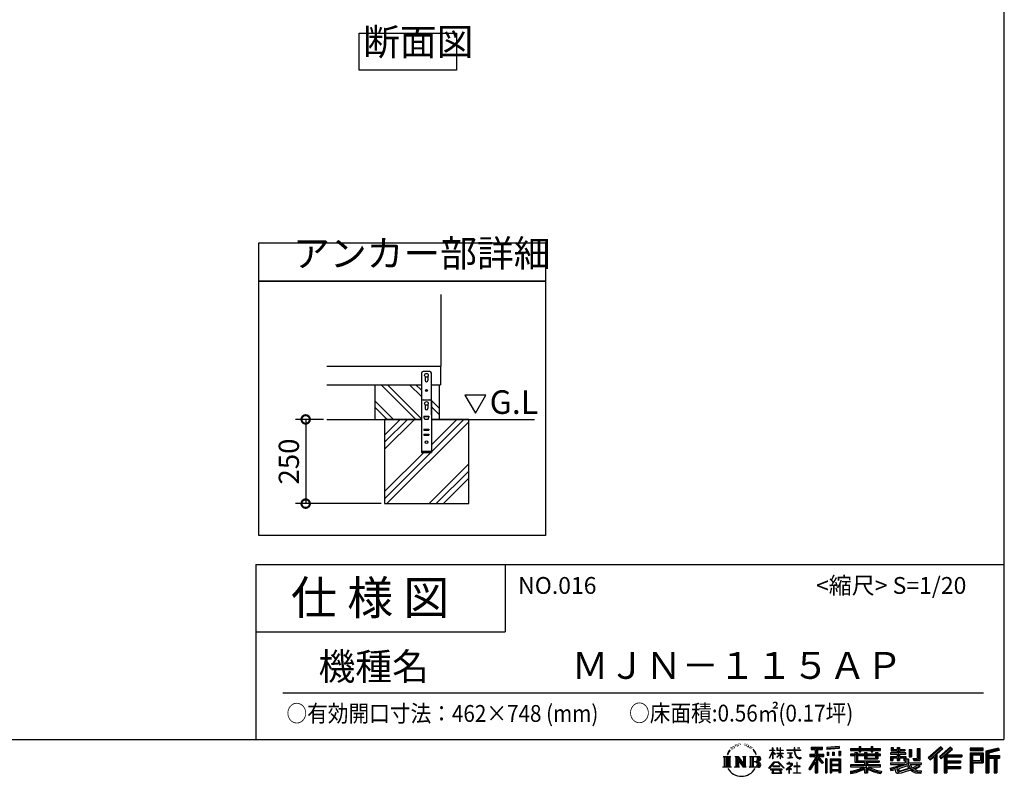
# Model space of a CAD drawing. Extents: x 9688 to 17733, y 15 to 5677.
# Drawn here: x 14811 to 17733, y 15 to 2262 of the extents above; entities that cross this region are included whole.
import ezdxf

# ---------------------------------------------------------------- set-up
doc = ezdxf.new("R2010")
doc.units = 0
doc.header["$LTSCALE"] = 20
doc.header["$PDMODE"] = 3
doc.header["$PDSIZE"] = 2
doc.layers.get('0').update_dxf_attribs({"linetype": 'CONTINUOUS'})
doc.layers.get('DEFPOINTS').update_dxf_attribs({"linetype": 'CONTINUOUS'})
for name, color, linetype in [('仕様書枠', 230, 'CONTINUOUS'), ('寸法', 4, 'CONTINUOUS'), ('文字', 7, 'CONTINUOUS'), ('細線', 5, 'CONTINUOUS'), ('部品1', 7, 'CONTINUOUS'), ('Ｇ．Ｌ', 30, 'CONTINUOUS')]:
    doc.layers.add(name, color=color, linetype=linetype)
doc.styles.add('STYLE1', font='isocp.shx', dxfattribs={"bigfont": 'bigfont.shx'})
doc.styles.add('STYLE2', font='MS PGothic.ttf')
doc.dimstyles.new('INABA_S20G', dxfattribs={"dimscale": 20, "dimtxt": 3, "dimasz": 2.5, "dimexe": 1.5, "dimexo": 0.5, "dimgap": 1, "dimtad": 3, "dimdec": 1, "dimdsep": 46, "dimtxsty": 'STYLE1', "dimblk1": 'DOTSMALL', "dimblk2": 'DOTSMALL', "dimsah": 1, "dimcen": 0, "dimclrt": 7, "dimadec": 0, "dimazin": 0, "dimtfac": 1, "dimtdec": 4, "dimtix": 1, "dimtmove": 0, "dimatfit": 3, "dimldrblk": 'DOTSMALL', "dimfxl": 1, "dimtolj": 1, "dimtzin": 0, "dimarcsym": 0})

# ---------------------------------------------------------------- blocks, each defined once
blk = doc.blocks.new('_DOTSMALL')
at = {"color": 0, "linetype": 'ByBlock', "ltscale": 50, "const_width": 0.5}
blk.add_lwpolyline([(-0.0625, 0, 1), (0.0625, 0, 1)], format="xyb", close=True, dxfattribs=at)
blk = doc.blocks.new('*D53')
at = {"layer": 'DEFPOINTS', "color": 0, "ltscale": 50}
for p in [(15721.9, 1075), (15659.4, 825), (15893.8, 825)]:
    blk.add_point(p, dxfattribs=at)
at = {"layer": '寸法', "color": 0, "lineweight": -2, "ltscale": 50}
for p, q in [((15711.9, 1075), (15629.4, 1075)), ((15659.4, 1075), (15659.4, 825)), ((15883.8, 825), (15629.4, 825))]:
    blk.add_line(p, q, dxfattribs=at)
at = {"layer": '寸法', "color": 0, "lineweight": -2, "ltscale": 50, "xscale": 50, "yscale": 50, "zscale": 50}
for p, rotation in [((15659.4, 1075), 90), ((15659.4, 825), 270)]:
    blk.add_blockref('_DOTSMALL', p, dxfattribs=dict(at, rotation=rotation))
at = {"layer": '寸法', "color": 7, "ltscale": 50, "insert": (15609.4, 950), "char_height": 60, "attachment_point": 5, "rotation": 90, "style": 'STYLE1'}
blk.add_mtext('\\A1;250', dxfattribs=at)

msp = doc.modelspace()

# ---------------------------------------------------------------- linework, layer by layer
at = {"layer": '仕様書枠', "ltscale": 50}
for p, q in [((17731.19, 5677.49), (17731.19, 124.69)), ((15511.19, 644.69), (17731.19, 644.69)), ((15511.19, 644.69), (15511.19, 124.69)), ((15511.19, 444.69), (16251.19, 444.69)), ((9687.59, 124.69), (17731.19, 124.69))]:
    msp.add_line(p, q, dxfattribs=at)
at = {"layer": '仕様書枠', "linetype": 'Continuous', "ltscale": 50}
msp.add_line((16251.19, 644.69), (16251.19, 444.69), dxfattribs=at)
at = {"layer": '文字', "ltscale": 50}
for p, q in [((16194.14, 1146.84), (16132.04, 1146.84)), ((16132.04, 1146.84), (16163.09, 1093.06)), ((16163.09, 1093.06), (16194.14, 1146.84))]:
    msp.add_line(p, q, dxfattribs=at)
at = {"layer": '文字', "color": 7, "ltscale": 50}
msp.add_line((15591.19, 262.72), (17671.19, 262.72), dxfattribs=at)
at = {"layer": '文字', "ltscale": 0.5}
for p, q in [((16916.57, 89.06), (16913.05, 83.57)), ((16913.94, 87.67), (16919.18, 94.4)), ((16918.74, 91.66), (16916.57, 89.06)), ((16922.24, 100.74), (16921.52, 98.09)), ((16925.08, 95.44), (16923.94, 95.44)), ((16926.35, 103.23), (16925.83, 102.19)), ((16928.52, 98.22), (16927.25, 98.22)), ((16930.32, 103.46), (16929.7, 102.38)), ((16932.91, 99.97), (16932.25, 100.02)), ((16934.66, 108.6), (16934.33, 107.9)), ((16936.88, 106.29), (16935.32, 105.91)), ((16939.9, 110.16), (16939.24, 109.31)), ((16940.99, 104.73), (16939.9, 104.73)), ((16945.57, 106.91), (16944.44, 106.95)), ((16945.99, 112.14), (16944.96, 111.53)), ((16950.06, 109.41), (16948.78, 109.36)), ((16957.54, 109.57), (16958.22, 109.53)), ((16963.95, 107.55), (16962.69, 107.08)), ((16962.76, 111.72), (16963.99, 111.33)), ((16968.93, 105.75), (16968.25, 105.64)), ((16969.19, 110.39), (16969.8, 109.49)), ((16971.06, 103.95), (16971.56, 103.95)), ((16972.39, 106.76), (16972.79, 106.36)), ((16974.44, 103.05), (16972.61, 102.73)), ((16974.12, 107.98), (16974.73, 107.15)), ((16978.48, 100.35), (16977.15, 100.28)), ((16979.38, 104.89), (16979.81, 103.84)), ((16981.8, 98.4), (16980.72, 98.07)), ((16983.46, 101.63), (16983.89, 100.81)), ((16990.51, 91.84), (16987.21, 95.93)), ((16988.76, 91.99), (16993.32, 85.15)), ((16995.16, 84.58), (16990.51, 91.84)), ((17035.8, 69.1), (17045.01, 89.23)), ((17035.86, 92.97), (17045.01, 92.97)), ((17035.86, 92.97), (17035.86, 91.9)), ((17045.01, 91.9), (17035.86, 91.9)), ((17045.91, 99.91), (17045.01, 99.91)), ((17045.01, 92.97), (17045.01, 99.91)), ((17045.01, 91.9), (17045.01, 89.23)), ((17045.91, 99.91), (17045.91, 92.97)), ((17045.91, 92.97), (17051.87, 92.97)), ((17051.87, 91.9), (17045.91, 91.9)), ((17045.91, 91.9), (17045.91, 87.34)), ((17051.87, 92.97), (17051.87, 91.9)), ((17059.97, 99.91), (17058.23, 99.91)), ((17058.23, 99.91), (17058.23, 91.9)), ((17068.06, 91.9), (17058.23, 91.9)), ((17059.97, 99.91), (17059.97, 92.97)), ((17059.97, 92.97), (17068.06, 92.97)), ((17068.96, 99.91), (17068.06, 99.91)), ((17068.06, 99.91), (17068.06, 92.97)), ((17068.06, 91.9), (17068.06, 84.56)), ((17068.96, 92.97), (17068.96, 99.91)), ((17068.96, 92.97), (17076.59, 92.97)), ((17076.59, 91.9), (17068.96, 91.9)), ((17068.96, 84.56), (17068.96, 91.9)), ((17076.59, 92.97), (17076.59, 91.9)), ((17087.9, 93.76), (17108.95, 93.76)), ((17087.9, 93.76), (17087.9, 92.37)), ((17109.15, 92.37), (17087.9, 92.37)), ((17111.53, 99.91), (17108.95, 99.91)), ((17108.95, 99.91), (17108.95, 93.76)), ((17109.15, 92.37), (17109.46, 89.82)), ((17109.46, 89.82), (17111.23, 81.54)), ((17112.1, 87), (17111.52, 92.37)), ((17128.02, 92.37), (17111.52, 92.37)), ((17111.53, 93.76), (17111.53, 99.91)), ((17111.53, 93.76), (17128.02, 93.76)), ((17118.76, 99.91), (17118.76, 99.88)), ((17118.76, 99.91), (17126.49, 99.91)), ((17118.76, 99.88), (17126.49, 99.88)), ((17126.49, 99.88), (17126.49, 99.91)), ((17128.02, 93.76), (17128.02, 92.37)), ((17159.4, 101.43), (17193.35, 101.43)), ((17159.4, 101.43), (17159.4, 95.32)), ((17159.4, 98.59), (17193.35, 98.59)), ((17159.4, 95.32), (17171.95, 95.32)), ((17171.95, 95.32), (17171.95, 81.54)), ((17175.3, 99.26), (17175.3, 25.42)), ((17179, 95.32), (17193.35, 95.32)), ((17179, 95.32), (17179, 81.54)), ((17193.35, 95.32), (17193.35, 101.43)), ((17242.74, 103.61), (17206.45, 100.69)), ((17206.45, 100.69), (17206.45, 94.59)), ((17242.74, 99.7), (17206.45, 96.78)), ((17242.74, 97.51), (17206.45, 94.59)), ((17241.6, 89.65), (17241.6, 76.73)), ((17241.6, 89.65), (17247.06, 89.65)), ((17242.74, 103.61), (17242.74, 97.51)), ((17244.45, 89.65), (17244.45, 76.73)), ((17247.06, 89.65), (17247.06, 76.73)), ((17276.71, 97.89), (17301.81, 97.89)), ((17276.71, 97.89), (17276.71, 92.45)), ((17276.71, 95.71), (17365.77, 95.71)), ((17276.71, 92.45), (17301.81, 92.45)), ((17301.81, 103.79), (17307.46, 103.79)), ((17301.81, 103.79), (17301.81, 97.89)), ((17301.81, 92.45), (17301.81, 88)), ((17301.81, 88), (17307.46, 88)), ((17304.65, 103.79), (17304.65, 88)), ((17307.46, 97.89), (17307.46, 103.79)), ((17307.46, 97.89), (17337.48, 97.89)), ((17307.46, 88), (17307.46, 92.45)), ((17307.46, 92.45), (17337.48, 92.45)), ((17337.48, 103.79), (17343.14, 103.79)), ((17337.48, 103.79), (17337.48, 97.89)), ((17337.48, 92.45), (17337.48, 88)), ((17337.48, 88), (17343.14, 88)), ((17340.33, 103.79), (17340.33, 88)), ((17343.14, 97.89), (17343.14, 103.79)), ((17343.14, 97.89), (17365.77, 97.89)), ((17343.14, 92.45), (17365.77, 92.45)), ((17343.14, 88), (17343.14, 92.45)), ((17365.77, 92.45), (17365.77, 97.89)), ((17396.99, 101.16), (17403.23, 101.16)), ((17396.99, 101.16), (17396.99, 91.23)), ((17396.99, 91.23), (17415.06, 91.23)), ((17400.17, 101.16), (17400.17, 91.23)), ((17403.23, 101.16), (17403.23, 94.63)), ((17403.23, 94.63), (17415.06, 94.63)), ((17415.06, 101.16), (17422.23, 101.16)), ((17415.06, 101.16), (17415.06, 94.63)), ((17415.06, 91.23), (17415.06, 84.84)), ((17418.24, 101.16), (17418.24, 62.2)), ((17422.23, 101.16), (17422.23, 94.63)), ((17422.23, 94.63), (17438.12, 94.63)), ((17422.23, 91.23), (17438.12, 91.23)), ((17422.23, 91.23), (17422.23, 84.84)), ((17438.12, 94.63), (17438.12, 91.23)), ((17450.88, 94.63), (17458.05, 94.63)), ((17450.88, 94.63), (17450.88, 72.89)), ((17454.06, 94.63), (17454.06, 72.89)), ((17458.05, 94.63), (17458.05, 72.89)), ((17474.24, 97.48), (17474.24, 68.53)), ((17474.24, 97.48), (17482.35, 97.48)), ((17477.99, 97.48), (17477.99, 65.21)), ((17482.35, 97.48), (17482.35, 62.2)), ((17545, 103), (17507.57, 69.9)), ((17546.52, 101.44), (17509.13, 68.37)), ((17511.81, 65.73), (17549.35, 98.52)), ((17533.21, 81.53), (17550.86, 96.95)), ((17573.23, 101.4), (17540.38, 73.38)), ((17574.79, 99.87), (17541.82, 71.75)), ((17544.33, 68.92), (17577.46, 97.25)), ((17550.86, 96.95), (17545, 103)), ((17559.99, 79.44), (17579.02, 95.72)), ((17579.02, 95.72), (17573.23, 101.4)), ((17631.58, 98.93), (17631.58, 91.75)), ((17670.26, 98.93), (17631.58, 98.93)), ((17670.26, 96.75), (17631.58, 96.75)), ((17631.58, 93.93), (17670.26, 93.93)), ((17631.58, 91.75), (17670.26, 91.75)), ((17670.26, 91.75), (17670.26, 98.93)), ((17715.69, 98.67), (17678.46, 89.78)), ((17678.46, 89.78), (17678.46, 25.42)), ((17716.26, 96.56), (17680.64, 88.07)), ((17680.64, 88.07), (17680.64, 25.42)), ((17717.04, 93.9), (17682.81, 85.73)), ((17717.54, 91.78), (17687.25, 84.55)), ((17715.69, 98.67), (17717.54, 91.78)), ((16898.34, 74.46), (16901.71, 71.78)), ((16898.34, 74.46), (16921.83, 74.46)), ((16901.71, 71.78), (16901.71, 44.9)), ((16906.06, 74.46), (16906.06, 42.31)), ((16910.42, 74.46), (16910.42, 42.31)), ((16913.94, 87.67), (16910.83, 80.05)), ((16910.83, 80.05), (16911.53, 80.05)), ((16913.05, 83.57), (16911.53, 80.05)), ((16914.77, 74.46), (16914.77, 42.31)), ((16921.83, 74.46), (16918.87, 72.1)), ((16918.87, 72.1), (16918.87, 44.67)), ((16932.98, 74.46), (16942.93, 74.46)), ((16932.98, 74.46), (16935.81, 72.83)), ((16935.81, 72.83), (16935.81, 44.55)), ((16940.16, 74.46), (16940.16, 42.31)), ((16940.26, 74.46), (16961.35, 44.96)), ((16942.34, 68.39), (16960.58, 42.31)), ((16942.93, 74.46), (16958.74, 52.35)), ((16944.24, 61.87), (16944.24, 43.85)), ((16944.24, 61.87), (16957.92, 42.31)), ((16956.12, 74.46), (16965.74, 74.46)), ((16956.12, 74.46), (16958.74, 72.95)), ((16958.74, 72.95), (16958.74, 52.35)), ((16961.35, 74.46), (16961.35, 42.31)), ((16965.74, 74.46), (16963.52, 73.18)), ((16963.52, 73.18), (16963.52, 44.2)), ((16976.42, 74.46), (16979.04, 72.95)), ((16976.42, 74.46), (17003.37, 74.46)), ((16979.04, 72.95), (16979.04, 44.43)), ((16983.73, 74.46), (16983.73, 42.31)), ((16988.08, 74.46), (16988.08, 42.31)), ((17001.19, 58.61), (16988.08, 58.61)), ((16993.32, 85.15), (16995.82, 80.79)), ((16996.9, 80.05), (16994.97, 84.96)), ((16995.82, 80.79), (16996.03, 80.05)), ((16996.03, 80.05), (16996.9, 80.05)), ((17034.27, 39.82), (17050.37, 58.57)), ((17035.8, 69.1), (17036.19, 68.88)), ((17036.19, 68.88), (17045.01, 85.84)), ((17045.01, 85.84), (17045.01, 67.68)), ((17045.91, 67.68), (17045.01, 67.68)), ((17053.57, 80.66), (17045.91, 87.34)), ((17045.91, 84.29), (17045.91, 67.68)), ((17052.95, 79.66), (17045.91, 84.29)), ((17050.37, 58.57), (17063.31, 58.57)), ((17052.95, 79.66), (17053.57, 80.66)), ((17057.98, 72.52), (17068.06, 81.67)), ((17057.98, 72.52), (17058.66, 71.81)), ((17058.23, 84.56), (17068.06, 84.56)), ((17058.23, 84.56), (17058.23, 83.44)), ((17058.23, 83.44), (17068.06, 83.44)), ((17058.66, 71.81), (17068.06, 80.83)), ((17063.31, 58.57), (17080.03, 40.77)), ((17068.06, 83.44), (17068.06, 81.61)), ((17068.06, 80.87), (17068.06, 67.68)), ((17068.96, 67.68), (17068.06, 67.68)), ((17068.96, 84.56), (17076.93, 84.56)), ((17068.96, 83.44), (17076.93, 83.44)), ((17068.96, 80.51), (17068.96, 83.44)), ((17076.57, 71.2), (17068.96, 80.51)), ((17076.11, 70.76), (17068.96, 79.73)), ((17068.96, 67.68), (17068.96, 79.73)), ((17076.57, 71.2), (17076.11, 70.76)), ((17076.93, 84.56), (17076.93, 83.44)), ((17089.62, 85.37), (17103.67, 85.37)), ((17089.62, 85.37), (17089.62, 84.36)), ((17096.72, 84.36), (17089.62, 84.36)), ((17090.2, 69.38), (17104.06, 71.42)), ((17090.2, 70.04), (17096.72, 71.27)), ((17090.2, 70.04), (17090.2, 69.38)), ((17096.72, 84.36), (17096.72, 71.27)), ((17099.26, 84.36), (17099.26, 71.75)), ((17103.67, 84.36), (17099.26, 84.36)), ((17099.26, 71.75), (17104.06, 72.66)), ((17103.67, 85.37), (17103.67, 84.36)), ((17104.06, 72.66), (17104.06, 71.42)), ((17111.23, 81.54), (17112.91, 77.52)), ((17113.28, 81.79), (17112.1, 87)), ((17112.91, 77.52), (17115.76, 72.99)), ((17115.54, 77.28), (17113.28, 81.79)), ((17117.71, 73.66), (17115.54, 77.28)), ((17115.76, 72.99), (17119.53, 69.55)), ((17121.78, 70.56), (17117.71, 73.66)), ((17119.53, 69.55), (17122.18, 68.15)), ((17123.32, 70.01), (17121.78, 70.56)), ((17122.18, 68.15), (17123.95, 67.65)), ((17125.24, 69.75), (17123.32, 70.01)), ((17123.95, 67.65), (17125.68, 67.65)), ((17127.12, 70.06), (17125.24, 69.75)), ((17125.68, 67.65), (17129.03, 69.05)), ((17129.57, 71.7), (17127.12, 70.06)), ((17129.03, 69.05), (17130.69, 70.1)), ((17130.69, 70.1), (17129.57, 71.7)), ((17171.95, 68.64), (17152.79, 37.92)), ((17175.3, 69.9), (17154.64, 36.77)), ((17155.95, 81.54), (17155.95, 74.37)), ((17155.95, 81.54), (17171.95, 81.54)), ((17155.95, 78.06), (17197.54, 78.06)), ((17155.95, 74.37), (17171.95, 74.37)), ((17171.95, 74.37), (17171.95, 68.64)), ((17194.98, 55.39), (17175.3, 77.66)), ((17179, 81.54), (17197.54, 81.54)), ((17192.5, 53.38), (17179, 68.66)), ((17179, 68.66), (17179, 25.42)), ((17181.11, 74.37), (17197.54, 74.37)), ((17196.61, 56.83), (17181.11, 74.37)), ((17197.54, 74.37), (17197.54, 81.54)), ((17201.9, 67.23), (17201.9, 25.42)), ((17206.79, 67.23), (17201.9, 67.23)), ((17204.61, 67.23), (17204.61, 25.42)), ((17206.79, 67.23), (17206.79, 25.42)), ((17206.91, 86.86), (17206.91, 76.73)), ((17206.91, 86.86), (17211.37, 86.86)), ((17211.37, 76.73), (17206.91, 76.73)), ((17209.19, 86.86), (17209.19, 76.73)), ((17211.37, 86.86), (17211.37, 76.73)), ((17216.15, 67.23), (17216.15, 25.42)), ((17216.15, 67.23), (17247.15, 67.23)), ((17218.33, 64.38), (17218.33, 25.42)), ((17218.33, 64.38), (17244.98, 64.38)), ((17220.47, 61.14), (17220.47, 49.94)), ((17242.04, 61.14), (17220.47, 61.14)), ((17222.71, 86.86), (17222.71, 76.73)), ((17222.71, 86.86), (17228.3, 86.86)), ((17228.3, 76.73), (17222.71, 76.73)), ((17225.56, 86.86), (17225.56, 76.73)), ((17228.3, 86.86), (17228.3, 76.73)), ((17241.6, 76.73), (17247.06, 76.73)), ((17242.04, 61.14), (17242.04, 49.94)), ((17244.98, 64.38), (17244.98, 25.42)), ((17247.15, 67.23), (17247.15, 25.42)), ((17289.89, 80.84), (17276.71, 80.84)), ((17276.71, 80.84), (17276.71, 76.81)), ((17365.77, 78.66), (17276.71, 78.66)), ((17276.71, 76.81), (17289.89, 76.81)), ((17289.89, 85.61), (17297.45, 85.61)), ((17289.89, 85.61), (17289.89, 80.84)), ((17289.89, 76.81), (17289.89, 57.11)), ((17294.27, 85.61), (17294.27, 57.11)), ((17297.45, 85.61), (17297.45, 80.84)), ((17318.51, 80.84), (17297.45, 80.84)), ((17297.45, 76.81), (17318.51, 76.81)), ((17297.45, 76.81), (17297.45, 60.91)), ((17297.45, 60.91), (17361.45, 60.91)), ((17318.51, 85.61), (17325.06, 85.61)), ((17318.51, 85.61), (17318.51, 80.84)), ((17318.51, 76.81), (17318.51, 67.6)), ((17318.51, 67.6), (17357.43, 67.6)), ((17321.88, 85.61), (17321.88, 67.6)), ((17322.71, 60.91), (17322.71, 25.42)), ((17325.06, 85.61), (17325.06, 80.84)), ((17351.22, 80.84), (17325.06, 80.84)), ((17325.06, 76.81), (17351.22, 76.81)), ((17325.06, 76.81), (17325.06, 69.1)), ((17325.06, 69.1), (17351.22, 69.1)), ((17351.22, 85.61), (17351.22, 80.84)), ((17351.22, 85.61), (17357.43, 85.61)), ((17351.22, 76.81), (17351.22, 69.1)), ((17354.25, 85.61), (17354.25, 67.6)), ((17357.43, 85.61), (17357.43, 80.84)), ((17365.77, 80.84), (17357.43, 80.84)), ((17357.43, 76.81), (17365.77, 76.81)), ((17357.43, 76.81), (17357.43, 67.6)), ((17361.45, 60.91), (17361.45, 57.11)), ((17365.77, 76.81), (17365.77, 80.84)), ((17415.06, 84.84), (17395.54, 84.84)), ((17395.54, 84.84), (17395.54, 80.63)), ((17395.54, 80.63), (17415.06, 80.63)), ((17395.54, 74.44), (17415.06, 74.44)), ((17395.54, 74.44), (17395.54, 62.2)), ((17395.54, 62.2), (17402.18, 62.2)), ((17398.72, 74.44), (17398.72, 62.2)), ((17402.18, 70.47), (17415.06, 70.47)), ((17402.18, 70.47), (17402.18, 62.2)), ((17415.06, 80.63), (17415.06, 74.44)), ((17415.06, 70.47), (17415.06, 62.2)), ((17415.06, 62.2), (17422.23, 62.2)), ((17440.66, 84.84), (17422.23, 84.84)), ((17422.23, 80.63), (17422.23, 74.44)), ((17422.23, 80.63), (17440.66, 80.63)), ((17422.23, 74.44), (17440.66, 74.44)), ((17422.23, 70.47), (17434.47, 70.47)), ((17422.23, 70.47), (17422.23, 62.2)), ((17434.47, 70.47), (17434.47, 62.2)), ((17434.47, 62.2), (17439.04, 62.2)), ((17437.66, 74.44), (17437.66, 62.2)), ((17439.04, 62.2), (17439.04, 55.05)), ((17440.66, 80.63), (17440.66, 84.84)), ((17440.66, 74.44), (17440.66, 67.13)), ((17440.66, 67.13), (17449.19, 67.13)), ((17443.4, 67.13), (17443.4, 50.62)), ((17449.19, 67.13), (17449.19, 55.05)), ((17450.88, 72.89), (17458.05, 72.89)), ((17461.85, 68.53), (17474.24, 68.53)), ((17461.85, 68.53), (17464.39, 62.2)), ((17463.52, 65.21), (17477.99, 65.21)), ((17464.39, 62.2), (17482.35, 62.2)), ((17507.57, 69.9), (17513.37, 64.2)), ((17513.37, 64.2), (17524.83, 74.21)), ((17524.83, 74.21), (17524.83, 25.42)), ((17528.85, 80.62), (17528.85, 25.42)), ((17533.21, 81.53), (17533.21, 25.42)), ((17540.38, 73.38), (17545.78, 67.29)), ((17545.78, 67.29), (17554.88, 75.07)), ((17554.88, 75.07), (17554.88, 25.42)), ((17557.06, 79.8), (17557.06, 25.42)), ((17559.99, 79.44), (17607.05, 79.44)), ((17560.57, 76.24), (17607.05, 76.24)), ((17560.57, 76.15), (17560.57, 25.42)), ((17562.75, 73.23), (17607.05, 73.23)), ((17562.75, 73.23), (17562.75, 60.95)), ((17562.75, 60.95), (17602.98, 60.95)), ((17602.98, 60.95), (17602.98, 55)), ((17607.05, 79.44), (17607.05, 73.23)), ((17631.58, 84.97), (17631.58, 25.42)), ((17631.58, 84.97), (17670.26, 84.97)), ((17633.76, 82.79), (17633.76, 25.42)), ((17633.76, 82.79), (17668.09, 82.79)), ((17637.65, 82.79), (17637.65, 25.42)), ((17639.82, 61.97), (17639.82, 79.18)), ((17639.82, 79.18), (17662.79, 79.18)), ((17639.82, 61.97), (17662.79, 61.97)), ((17662.79, 79.18), (17662.79, 61.97)), ((17664.97, 82.79), (17664.97, 57.68)), ((17668.09, 82.79), (17668.09, 57.68)), ((17670.26, 84.97), (17670.26, 55.51)), ((17682.81, 85.73), (17682.81, 25.42)), ((17685.07, 86.27), (17685.07, 25.42)), ((17685.07, 74.76), (17718.54, 74.76)), ((17685.07, 71.26), (17718.54, 71.26)), ((17687.25, 84.55), (17687.25, 76.94)), ((17687.25, 76.94), (17718.54, 76.94)), ((17687.25, 69.08), (17702.78, 69.08)), ((17687.25, 69.08), (17687.25, 25.42)), ((17702.78, 69.08), (17702.78, 25.42)), ((17704.95, 71.26), (17704.95, 25.42)), ((17708.63, 71.26), (17708.63, 25.42)), ((17710.8, 69.08), (17718.54, 69.08)), ((17710.8, 69.08), (17710.8, 25.42)), ((17718.54, 76.94), (17718.54, 69.08)), ((16897.22, 42.31), (16901.71, 44.9)), ((16922.95, 42.31), (16897.22, 42.31)), ((16922.95, 42.31), (16918.87, 44.67)), ((16931.93, 42.31), (16935.81, 44.55)), ((16946.9, 42.31), (16931.93, 42.31)), ((16946.9, 42.31), (16944.24, 43.85)), ((16966.79, 42.31), (16957.92, 42.31)), ((16966.79, 42.31), (16963.52, 44.2)), ((16975.36, 42.31), (16979.04, 44.43)), ((17003.15, 42.31), (16975.36, 42.31)), ((17035.76, 38.65), (17034.27, 39.82)), ((17052.41, 56.64), (17035.76, 38.65)), ((17074.21, 36.36), (17039.24, 36.36)), ((17039.24, 36.36), (17039.24, 34.69)), ((17039.24, 34.69), (17046.08, 34.69)), ((17046.08, 34.69), (17042.87, 25.08)), ((17067.13, 45.83), (17045.97, 45.83)), ((17045.97, 45.83), (17045.97, 44.08)), ((17045.97, 44.08), (17067.13, 44.08)), ((17046.71, 30.32), (17046.52, 28.18)), ((17049.02, 34.69), (17046.71, 30.32)), ((17049.02, 34.69), (17066.24, 34.69)), ((17061.34, 56.64), (17052.41, 56.64)), ((17078.66, 39.51), (17061.34, 56.64)), ((17068.78, 30.08), (17066.24, 34.69)), ((17067.13, 44.08), (17067.13, 45.83)), ((17067.56, 34.69), (17074.21, 34.69)), ((17072.03, 27.36), (17067.56, 34.69)), ((17068.6, 27.56), (17068.78, 30.08)), ((17074.21, 34.69), (17074.21, 36.36)), ((17080.03, 40.77), (17078.66, 39.51)), ((17100.09, 47.45), (17085.87, 35.54)), ((17085.87, 35.54), (17086.8, 34.46)), ((17086.8, 34.46), (17093.73, 39.93)), ((17093.73, 53.62), (17087.09, 53.62)), ((17087.09, 53.62), (17087.09, 52.22)), ((17087.09, 52.22), (17096.8, 52.22)), ((17093.73, 57.24), (17093.73, 53.62)), ((17095.22, 57.24), (17093.73, 57.24)), ((17093.73, 39.93), (17093.73, 24.6)), ((17094.72, 41.31), (17104.35, 49.21)), ((17101.76, 35.28), (17094.72, 41.31)), ((17095.22, 53.62), (17095.22, 57.24)), ((17102.54, 53.62), (17095.22, 53.62)), ((17095.31, 24.6), (17095.31, 39.44)), ((17095.31, 39.44), (17100.92, 34.4)), ((17096.8, 52.22), (17098.78, 51.86)), ((17098.78, 51.86), (17100.53, 49.62)), ((17100.53, 49.62), (17100.09, 47.45)), ((17100.92, 34.4), (17101.76, 35.28)), ((17102.17, 51.44), (17101.87, 51.44)), ((17101.87, 51.44), (17102.17, 51.05)), ((17102.17, 51.05), (17102.17, 51.44)), ((17102.96, 53.58), (17102.54, 53.62)), ((17103.49, 53.18), (17102.96, 53.58)), ((17104.12, 52.55), (17103.49, 53.18)), ((17104.35, 51.95), (17104.12, 52.55)), ((17104.35, 49.21), (17104.35, 51.95)), ((17116.85, 45.65), (17107.9, 45.65)), ((17107.9, 45.65), (17107.9, 44.16)), ((17107.9, 44.16), (17116.85, 44.16)), ((17116.85, 56.71), (17116.85, 45.65)), ((17118.16, 56.71), (17116.85, 56.71)), ((17116.85, 44.16), (17116.85, 26.09)), ((17118.16, 45.65), (17118.16, 56.71)), ((17127.2, 45.65), (17118.16, 45.65)), ((17118.16, 26.09), (17118.16, 44.16)), ((17118.16, 44.16), (17127.2, 44.16)), ((17127.2, 44.16), (17127.2, 45.65)), ((17152.79, 37.92), (17157.08, 34.58)), ((17171.95, 58.43), (17157.08, 34.58)), ((17171.95, 58.43), (17171.95, 25.42)), ((17196.61, 56.83), (17192.5, 53.38)), ((17244.98, 47.76), (17218.33, 47.76)), ((17244.98, 32.25), (17218.33, 32.25)), ((17242.04, 49.94), (17220.47, 49.94)), ((17242.04, 46.02), (17220.47, 46.02)), ((17220.47, 46.02), (17220.47, 34.43)), ((17242.04, 34.43), (17220.47, 34.43)), ((17220.47, 30.51), (17220.47, 25.42)), ((17242.04, 30.51), (17220.47, 30.51)), ((17242.04, 46.02), (17242.04, 34.43)), ((17242.04, 30.51), (17242.04, 25.42)), ((17318.48, 49.38), (17276.71, 49.38)), ((17276.71, 49.38), (17276.71, 43.77)), ((17365.77, 47.2), (17276.71, 47.2)), ((17276.71, 43.77), (17316.87, 43.77)), ((17276.71, 30.2), (17276.71, 23.54)), ((17289.89, 57.11), (17318.48, 57.11)), ((17318.48, 57.11), (17318.48, 49.38)), ((17318.48, 37.11), (17318.48, 25.42)), ((17327.07, 57.11), (17327.07, 49.38)), ((17327.07, 57.11), (17361.45, 57.11)), ((17365.77, 49.38), (17327.07, 49.38)), ((17327.07, 37.11), (17327.07, 25.42)), ((17328.68, 43.77), (17365.77, 43.77)), ((17365.77, 43.77), (17365.77, 49.38)), ((17368.15, 30.31), (17366.37, 23.92)), ((17394.2, 39.74), (17412.93, 44.15)), ((17394.2, 39.74), (17396.43, 32.72)), ((17395.54, 55.05), (17439.04, 55.05)), ((17395.54, 55.05), (17395.54, 50.01)), ((17395.54, 50.01), (17441.55, 50.01)), ((17447.74, 52.04), (17395.71, 34.98)), ((17396.43, 32.72), (17410.72, 35.89)), ((17411.47, 28.95), (17410.72, 35.89)), ((17412.93, 44.15), (17431.15, 50.01)), ((17413.92, 40.95), (17416.95, 27.33)), ((17416.95, 27.33), (17454.14, 39.08)), ((17445.4, 46.4), (17419.03, 38.04)), ((17419.03, 38.04), (17420.64, 30.78)), ((17420.64, 30.78), (17449.46, 39.76)), ((17454.7, 33.41), (17438.39, 28.32)), ((17449.46, 39.76), (17445.4, 46.4)), ((17447.74, 52.04), (17455.13, 37.07)), ((17449.19, 55.05), (17486.27, 55.05)), ((17453.6, 50.01), (17459.88, 39.76)), ((17453.6, 50.01), (17479.83, 50.01)), ((17459.88, 29.23), (17454.7, 33.41)), ((17461.97, 32.58), (17455.13, 37.07)), ((17481.04, 45.76), (17458.32, 34.97)), ((17478.57, 49.41), (17459.88, 39.76)), ((17470.76, 24.8), (17459.88, 29.23)), ((17477.94, 26.86), (17461.97, 32.58)), ((17482.42, 43.73), (17467.04, 35.37)), ((17474.97, 31.8), (17467.04, 35.37)), ((17481.12, 31.05), (17474.97, 31.8)), ((17478.16, 50.01), (17486.27, 50.01)), ((17478.57, 49.41), (17482.42, 43.73)), ((17486.6, 31.28), (17481.12, 31.05)), ((17486.6, 31.28), (17485, 23.5)), ((17486.27, 55.05), (17486.27, 50.01)), ((17560.57, 58.01), (17602.98, 58.01)), ((17560.57, 41.38), (17602.98, 41.38)), ((17562.75, 55), (17562.75, 44.58)), ((17562.75, 55), (17602.98, 55)), ((17562.75, 44.58), (17602.98, 44.58)), ((17562.75, 38.36), (17562.75, 25.42)), ((17562.75, 38.36), (17602.98, 38.36)), ((17602.98, 44.58), (17602.98, 38.36)), ((17637.65, 57.68), (17668.09, 57.68)), ((17639.82, 55.51), (17639.82, 25.42)), ((17639.82, 55.51), (17670.26, 55.51)), ((17042.87, 25.08), (17042.87, 24.38)), ((17042.87, 24.38), (17043.26, 24.25)), ((17043.26, 24.25), (17071, 24.25)), ((17046.52, 28.18), (17047.99, 25.83)), ((17047.99, 25.83), (17067.29, 25.83)), ((17067.29, 25.83), (17068.6, 27.56)), ((17071, 24.25), (17071.74, 24.43)), ((17071.74, 24.43), (17072.08, 24.71)), ((17072.19, 26.51), (17072.03, 27.36)), ((17072.08, 24.71), (17072.25, 25.32)), ((17072.25, 25.32), (17072.19, 26.51)), ((17093.73, 24.6), (17095.31, 24.6)), ((17106.93, 24.69), (17106.93, 26.09)), ((17106.93, 26.09), (17116.85, 26.09)), ((17128.17, 24.69), (17106.93, 24.69)), ((17118.16, 26.09), (17128.17, 26.09)), ((17128.17, 26.09), (17128.17, 24.69)), ((17171.95, 25.42), (17179, 25.42)), ((17201.9, 25.42), (17206.79, 25.42)), ((17216.15, 25.42), (17220.47, 25.42)), ((17247.15, 25.42), (17242.04, 25.42)), ((17318.48, 25.42), (17327.07, 25.42)), ((17412.36, 25.72), (17411.47, 28.95)), ((17415.33, 23.97), (17412.36, 25.72)), ((17418.27, 23.84), (17415.33, 23.97)), ((17426.54, 25.14), (17418.27, 23.84)), ((17438.39, 28.32), (17426.54, 25.14)), ((17485, 23.5), (17470.76, 24.8)), ((17485.69, 26.86), (17477.94, 26.86)), ((17524.83, 25.42), (17533.21, 25.42)), ((17554.88, 25.42), (17562.75, 25.42)), ((17631.58, 25.42), (17639.82, 25.42)), ((17678.46, 25.42), (17687.25, 25.42)), ((17702.78, 25.42), (17710.8, 25.42))]:
    msp.add_line(p, q, dxfattribs=at)
for centre, radius, start, end in [((16991.89, 50.29), 8.46, 289.4126, 79.22825), ((16991.89, 66.72), 8.46, 286.58307, 66.12997), ((16991.89, 66.72), 12.82, 300.59273, 37.14423), ((16991.89, 50.29), 12.82, 321.4818, 59.40731), ((17003.37, 67.62), 6.84, 269.30053, 90), ((17003.37, 67.62), 4.66, 315.58894, 53.40256), ((16952.98, 62.05), 46.7, 210.28568, 329.71432), ((17003.15, 49.37), 7.06, 270, 89.30053), ((17003.15, 49.37), 4.88, 307.06326, 43.56636), ((17258.11, 151.45), 122.67, 278.71857, 298.61752), ((17258.11, 153), 127.45, 278.38912, 300.45558), ((17258.11, 151.83), 129.63, 278.24722, 297.7523), ((17387.43, 152.67), 127.45, 239.48449, 260.75704), ((17387.43, 151.83), 129.63, 242.2477, 260.64995), ((17387.43, 151.45), 122.67, 241.38248, 261.00562)]:
    msp.add_arc(centre, radius, start, end, dxfattribs=at)
at = {"layer": '細線'}
for p, q in [((15985.99, 1074.98), (15882.99, 1177.98)), ((16002.78, 1077.02), (15901.82, 1177.98)), ((16002.78, 1142.72), (15967.52, 1177.98)), ((16002.78, 1161.54), (15986.34, 1177.98)), ((15920.3, 1074.98), (15865.78, 1129.5)), ((15901.47, 1074.98), (15865.78, 1110.68)), ((16055.78, 1108.54), (16032.78, 1131.54)), ((16055.78, 1089.72), (16032.78, 1112.72))]:
    msp.add_line(p, q, dxfattribs=at)
at = {"layer": '細線', "ltscale": 50}
for p, q in [((15982.54, 1074.98), (15893.78, 986.22)), ((15961.33, 1074.98), (15893.78, 1007.43)), ((15940.11, 1074.98), (15893.78, 1028.64)), ((16143.78, 1068.3), (15900.46, 824.98)), ((16108.03, 1074.98), (16032.78, 999.73)), ((16129.24, 1074.98), (16032.78, 978.52)), ((16031.24, 976.98), (15893.78, 839.52)), ((16010.03, 976.98), (15893.78, 860.73)), ((16143.78, 942.81), (16025.94, 824.98)), ((16143.78, 921.6), (16047.16, 824.98)), ((16143.78, 900.39), (16068.37, 824.98))]:
    msp.add_line(p, q, dxfattribs=at)
at = {"layer": '部品1', "ltscale": 50}
for p, q in [((16061.78, 1232.98), (16061.78, 1446.21)), ((15721.89, 1232.98), (16061.78, 1232.98)), ((16059.78, 1232.98), (16059.78, 1177.98)), ((15721.89, 1177.98), (16002.78, 1177.98)), ((15865.78, 1074.98), (15865.78, 1177.98)), ((16032.78, 1177.98), (16059.78, 1177.98)), ((16055.78, 1177.98), (16055.78, 1174.98)), ((16055.78, 1174.98), (16055.78, 1074.98)), ((16055.78, 1074.98), (16032.78, 1074.98))]:
    msp.add_line(p, q, dxfattribs=at)
at = {"layer": '部品1'}
for p, q in [((16002.78, 1211.98), (16002.78, 1088.78)), ((16027.78, 1216.98), (16007.78, 1216.98)), ((16013.78, 1202.17), (16013.78, 1190.98)), ((16021.78, 1202.17), (16021.78, 1190.98)), ((16032.78, 1088.78), (16032.78, 1211.98)), ((16002.78, 1128.48), (16002.78, 976.98)), ((16007.78, 1133.48), (16027.78, 1133.48)), ((16013.78, 1118.67), (16013.78, 1107.48)), ((16021.78, 1118.67), (16021.78, 1107.48)), ((16032.78, 1128.48), (16032.78, 976.98)), ((16010.28, 1084.48), (16010.28, 1081.48)), ((16010.28, 1084.48), (16025.28, 1084.48)), ((16010.28, 1083.78), (16025.28, 1083.78)), ((16010.28, 1081.48), (16010.78, 1081.48)), ((16010.78, 1083.78), (16010.78, 1081.48)), ((16011.9, 1076.99), (16010.78, 1081.48)), ((16023.66, 1076.99), (16024.78, 1081.48)), ((16024.78, 1083.78), (16024.78, 1081.48)), ((16024.78, 1081.48), (16025.28, 1081.48)), ((16025.28, 1084.48), (16025.28, 1081.48)), ((16013.84, 1075.48), (16021.72, 1075.48)), ((16010.28, 1045.98), (16010.28, 1042.98)), ((16010.28, 1045.98), (16025.28, 1045.98)), ((16010.28, 1042.98), (16025.28, 1042.98)), ((16010.28, 1030.98), (16010.28, 1027.98)), ((16010.28, 1030.98), (16025.28, 1030.98)), ((16010.28, 1027.98), (16025.28, 1027.98)), ((16025.28, 1045.98), (16025.28, 1042.98)), ((16025.28, 1030.98), (16025.28, 1027.98)), ((16032.78, 979.28), (16002.78, 979.28)), ((16002.78, 976.98), (16032.78, 976.98))]:
    msp.add_line(p, q, dxfattribs=at)
at = {"layer": '部品1', "ltscale": 50}
for points in [[(15818.58, 2221.88), (16107.21, 2221.88), (16107.21, 2112.31), (15818.58, 2112.31)], [(15520.5, 1599.07), (16370.83, 1599.07), (16370.83, 1485.44), (15520.5, 1485.44)], [(15520.5, 1485.44), (16370.83, 1485.44), (16370.83, 730.72), (15520.5, 730.72)]]:
    msp.add_lwpolyline(points, close=True, dxfattribs=at)
msp.add_lwpolyline([(16002.78, 1074.98), (15893.78, 1074.98), (15893.78, 824.98), (16143.78, 824.98), (16143.78, 1074.98), (16032.78, 1074.98)], dxfattribs=at)
for centre in [(16017.78, 1205.98), (16017.78, 1122.48)]:
    msp.add_circle(centre, 5.53, dxfattribs=at)
at = {"layer": '部品1'}
for centre, radius in [((16017.78, 1160.98), 3), ((16017.78, 1160.98), 2), ((16017.78, 1007.48), 4)]:
    msp.add_circle(centre, radius, dxfattribs=at)
for centre, radius, start, end in [((16007.78, 1211.98), 5, 90, 180), ((16027.78, 1211.98), 5, 0, 90), ((16017.78, 1190.98), 4, 180, 0), ((16007.78, 1128.48), 5, 90, 180), ((16027.78, 1128.48), 5, 0, 90), ((16017.78, 1107.48), 4, 180, 0), ((16013.84, 1077.48), 2, 194.03624, 270), ((16021.72, 1077.48), 2, 270, 345.96376)]:
    msp.add_arc(centre, radius, start, end, dxfattribs=at)
at = {"layer": 'Ｇ．Ｌ'}
for p, q in [((15721.89, 1074.98), (16002.78, 1074.98)), ((16032.78, 1074.98), (16338.56, 1074.98))]:
    msp.add_line(p, q, dxfattribs=at)

# ---------------------------------------------------------------- texts
at = {"layer": '仕様書枠', "color": 7, "ltscale": 50, "style": 'STYLE2', "width": 0.9}
for s, p in [('○有効開口寸法：462×748 (mm)', (15602.29, 176.99)), ('○床面積:0.56㎡(0.17坪)', (16619.33, 177.94))]:
    msp.add_text(s, height=50, dxfattribs=at).set_placement(p)
at = {"layer": '文字', "color": 7, "ltscale": 50, "style": 'STYLE2'}
for s, height, p in [('<縮尺> S=1/20', 50, (17174.23, 557.02)), ('仕 様 図', 100, (15615.62, 495.62)), ('NO.016', 50, (16290.09, 557.02)), ('機種名', 80, (15697.6, 301.36)), ('ＭＪＮ－１１５ＡＰ', 80, (16449.05, 304.67)), ("'11.02A", 0.4, (17731.23, 124.56))]:
    msp.add_text(s, height=height, dxfattribs=at).set_placement(p)
at = {"layer": '部品1', "style": 'STYLE1'}
msp.add_text('G.L', height=70, dxfattribs=at).set_placement((16205.5, 1091.37))
at = {"layer": '部品1', "color": 7, "ltscale": 50, "char_height": 80, "attachment_point": 7, "style": 'STYLE1'}
for s, insert in [('断面図', (15829.74, 2131)), ('アンカー部詳細', (15622.13, 1503.1))]:
    msp.add_mtext(s, dxfattribs=dict(at, insert=insert))

# ---------------------------------------------------------------- dimensions: what is measured, and where the dimension line sits
at = {"layer": '寸法', "ltscale": 50}
dim = msp.add_linear_dim(base=(15659.38, 824.98), p1=(15721.89, 1074.98), p2=(15893.78, 824.98), angle=90, dimstyle='INABA_S20G', override={"dimtdec": 1, "dimtix": 0}, dxfattribs=at)
dim.commit()
dim.dimension.update_dxf_attribs({"geometry": '*D53', "text_midpoint": (15609.37, 949.98)})

doc.saveas('drawing.dxf')
